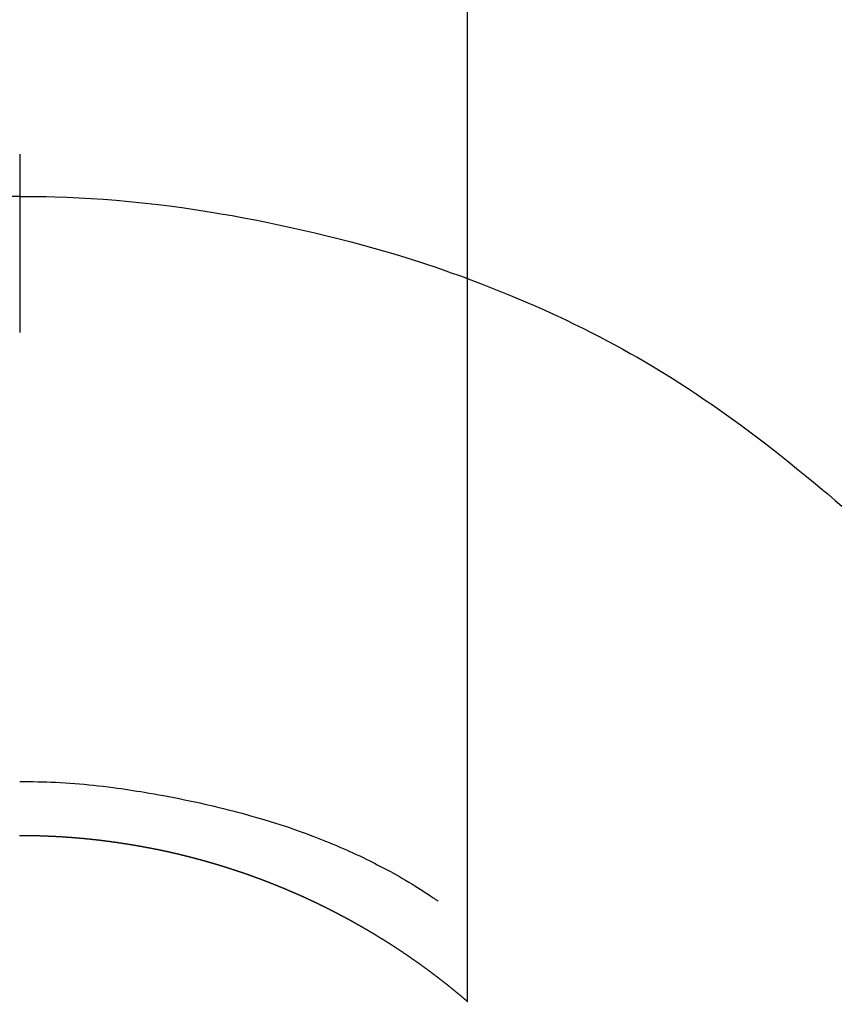
# Model space of a CAD drawing. Extents: x 56059 to 82181, y 210 to 8610.
# Drawn here: x 71324 to 71338, y 7422 to 7438 of the extents above; entities that cross this region are included whole.
import ezdxf

# ---------------------------------------------------------------- set-up
doc = ezdxf.new("R2010")
doc.units = 0
doc.header["$LTSCALE"] = 50
doc.header["$MEASUREMENT"] = 0
doc.layers.get('0').update_dxf_attribs({"linetype": 'CONTINUOUS'})
doc.layers.add('150-機器', color=8, linetype='CONTINUOUS')
doc.layers.add('160-文字', color=254, linetype='CONTINUOUS')
doc.styles.add('KH001', font='txt')
doc.dimstyles.new('KH1xx030', dxfattribs={"dimscale": 30, "dimtxt": 2, "dimasz": 0.6, "dimexe": 0.3, "dimexo": 1.2, "dimgap": 0.5, "dimtad": 3, "dimdec": 1, "dimdsep": 46, "dimlunit": 6, "dimtxsty": 'KH001', "dimblk": 'DOT', "dimcen": 1, "dimdle": 1, "dimclrd": 256, "dimclre": 256, "dimclrt": 256, "dimadec": 0, "dimazin": 0, "dimtfac": 1, "dimtdec": 1, "dimtix": 1, "dimtmove": 2, "dimatfit": 3, "dimldrblk": 'CLOSEDBLANK', "dimfxl": 1, "dimtolj": 1, "dimtzin": 0, "dimlwd": -1, "dimlwe": -1, "dimarcsym": 0})

# ---------------------------------------------------------------- blocks, each defined once
blk = doc.blocks.new('_ClosedBlank')
at = {"color": 0, "linetype": 'ByBlock', "lineweight": -2}
for p, q in [((-1, 0.16667), (0, 0)), ((-1, 0.16667), (-1, -0.16667)), ((0, 0), (-1, -0.16667))]:
    blk.add_line(p, q, dxfattribs=at)
blk = doc.blocks.new('_Dot')
at = {"color": 0, "linetype": 'ByBlock', "lineweight": -2}
blk.add_line((-0.5, 0), (-1, 0), dxfattribs=at)
at = {"color": 0, "linetype": 'ByBlock', "const_width": 0.5}
blk.add_lwpolyline([(-0.25, 0, 1), (0.25, 0, 1)], format="xyb", close=True, dxfattribs=at)

msp = doc.modelspace()

# ---------------------------------------------------------------- linework, layer by layer
at = {"layer": '150-機器', "color": 13, "linetype": 'Continuous'}
for p, q in [((71331.528, 7421.725), (71331.528, 7453.486)), ((71324.019, 7424.506), (71324.019, 7424.505))]:
    msp.add_line(p, q, dxfattribs=at)
for points in [[(71324.019, 7435.93), (71324.019, 7435.925), (71324.019, 7435.92), (71324.019, 7435.915), (71324.019, 7435.91), (71324.019, 7435.905), (71324.019, 7435.9), (71324.019, 7435.895), (71324.019, 7435.89), (71324.019, 7435.885), (71324.019, 7435.88), (71324.019, 7435.875), (71324.019, 7435.87), (71324.019, 7435.865), (71324.019, 7435.859), (71324.019, 7435.854), (71324.019, 7435.849), (71324.019, 7435.844), (71324.019, 7435.839), (71324.019, 7435.834), (71324.019, 7435.828), (71324.019, 7435.823), (71324.019, 7435.818), (71324.019, 7435.813), (71324.019, 7435.807), (71324.019, 7435.802), (71324.019, 7435.797), (71324.019, 7435.792), (71324.019, 7435.786), (71324.019, 7435.781), (71324.019, 7435.776), (71324.019, 7435.77), (71324.019, 7435.765), (71324.019, 7435.76), (71324.019, 7435.754), (71324.019, 7435.749), (71324.019, 7435.744), (71324.019, 7435.738), (71324.019, 7435.733), (71324.019, 7435.728), (71324.019, 7435.722), (71324.019, 7435.717), (71324.019, 7435.711), (71324.019, 7435.706), (71324.019, 7435.7), (71324.019, 7435.695), (71324.019, 7435.69), (71324.019, 7435.684), (71324.019, 7435.679), (71324.019, 7435.673), (71324.019, 7435.668), (71324.019, 7435.662), (71324.019, 7435.657), (71324.019, 7435.651), (71324.019, 7435.646), (71324.019, 7435.64), (71324.019, 7435.635), (71324.019, 7435.629), (71324.019, 7435.623), (71324.019, 7435.618), (71324.019, 7435.612), (71324.019, 7435.607), (71324.019, 7435.601), (71324.019, 7435.595), (71324.019, 7435.59), (71324.019, 7435.584), (71324.019, 7435.579), (71324.019, 7435.574), (71324.019, 7435.568), (71324.019, 7435.563), (71324.019, 7435.557), (71324.019, 7435.551), (71324.019, 7435.546), (71324.019, 7435.54), (71324.019, 7435.534), (71324.019, 7435.529), (71324.019, 7435.523), (71324.019, 7435.517), (71324.019, 7435.512), (71324.019, 7435.506), (71324.019, 7435.5), (71324.019, 7435.494), (71324.019, 7435.489), (71324.019, 7435.483), (71324.019, 7435.477), (71324.019, 7435.471), (71324.019, 7435.466), (71324.019, 7435.46), (71324.019, 7435.454), (71324.019, 7435.448), (71324.019, 7435.442), (71324.019, 7435.437), (71324.019, 7435.431), (71324.019, 7435.425), (71324.019, 7435.419), (71324.019, 7435.413), (71324.019, 7435.408), (71324.019, 7435.402), (71324.019, 7435.396), (71324.019, 7435.39), (71324.019, 7435.384), (71324.019, 7435.378), (71324.019, 7435.372), (71324.019, 7435.367), (71324.019, 7435.361), (71324.019, 7435.355), (71324.019, 7435.349), (71324.019, 7435.343), (71324.019, 7435.337), (71324.019, 7435.331), (71324.019, 7435.325), (71324.019, 7435.319), (71324.019, 7435.314), (71324.019, 7435.308), (71324.019, 7435.302), (71324.019, 7435.296), (71324.019, 7435.29), (71324.019, 7435.284), (71324.019, 7435.278), (71324.019, 7435.272), (71324.019, 7435.266), (71324.019, 7435.26), (71324.019, 7435.254), (71324.019, 7435.248), (71324.019, 7435.242), (71324.019, 7435.236), (71324.019, 7435.23), (71324.019, 7435.224)], [(71324.019, 7435.224), (71323.871, 7435.223)], [(71324.019, 7435.224), (71324.167, 7435.223), (71324.315, 7435.221), (71324.462, 7435.219), (71324.61, 7435.215), (71324.813, 7435.209), (71325.016, 7435.199), (71325.219, 7435.188), (71325.422, 7435.175), (71325.639, 7435.158), (71325.856, 7435.139), (71326.072, 7435.117), (71326.289, 7435.093), (71326.534, 7435.062), (71326.779, 7435.029), (71327.024, 7434.993), (71327.268, 7434.954), (71327.299, 7434.949), (71327.329, 7434.943), (71327.359, 7434.938), (71327.39, 7434.933), (71327.583, 7434.9), (71327.775, 7434.864), (71327.967, 7434.828), (71328.159, 7434.79), (71328.362, 7434.748), (71328.565, 7434.704), (71328.768, 7434.659), (71328.971, 7434.612), (71329.173, 7434.563), (71329.376, 7434.513), (71329.577, 7434.461), (71329.779, 7434.407), (71329.958, 7434.357), (71330.138, 7434.305), (71330.317, 7434.252), (71330.496, 7434.197), (71330.617, 7434.159), (71330.739, 7434.12), (71330.86, 7434.081), (71330.98, 7434.041), (71331.119, 7433.993), (71331.258, 7433.944), (71331.396, 7433.895), (71331.534, 7433.845)], [(71324.019, 7435.224), (71324.019, 7435.206), (71324.019, 7435.189), (71324.019, 7435.171), (71324.019, 7435.153), (71324.019, 7435.135), (71324.019, 7435.117), (71324.019, 7435.099), (71324.019, 7435.081), (71324.019, 7435.063), (71324.019, 7435.045), (71324.019, 7435.027), (71324.019, 7435.009), (71324.019, 7434.991), (71324.019, 7434.973), (71324.019, 7434.955), (71324.019, 7434.937), (71324.019, 7434.919), (71324.019, 7434.901), (71324.019, 7434.883), (71324.019, 7434.865), (71324.019, 7434.847), (71324.019, 7434.829), (71324.019, 7434.812), (71324.019, 7434.794), (71324.019, 7434.776), (71324.019, 7434.758), (71324.019, 7434.74), (71324.019, 7434.722), (71324.019, 7434.704), (71324.019, 7434.686), (71324.019, 7434.668), (71324.019, 7434.65), (71324.019, 7434.632), (71324.019, 7434.614), (71324.019, 7434.596), (71324.019, 7434.578), (71324.019, 7434.56), (71324.019, 7434.542), (71324.019, 7434.524), (71324.019, 7434.506), (71324.019, 7434.488), (71324.019, 7434.47), (71324.019, 7434.452), (71324.019, 7434.435), (71324.019, 7434.417), (71324.019, 7434.399), (71324.019, 7434.381), (71324.019, 7434.363), (71324.019, 7434.345), (71324.019, 7434.327), (71324.019, 7434.309), (71324.019, 7434.291), (71324.019, 7434.273), (71324.019, 7434.255), (71324.019, 7434.237), (71324.019, 7434.219), (71324.019, 7434.201), (71324.019, 7434.182), (71324.019, 7434.164), (71324.019, 7434.146), (71324.019, 7434.128), (71324.019, 7434.11), (71324.019, 7434.092), (71324.019, 7434.074), (71324.019, 7434.057), (71324.019, 7434.039), (71324.019, 7434.021), (71324.019, 7434.003), (71324.019, 7433.985), (71324.019, 7433.967), (71324.019, 7433.949), (71324.019, 7433.931), (71324.019, 7433.913), (71324.019, 7433.895), (71324.019, 7433.877), (71324.019, 7433.859), (71324.019, 7433.841), (71324.019, 7433.823), (71324.019, 7433.804), (71324.019, 7433.786), (71324.019, 7433.768), (71324.019, 7433.75), (71324.019, 7433.732), (71324.019, 7433.714), (71324.019, 7433.696), (71324.019, 7433.679), (71324.019, 7433.661), (71324.019, 7433.643), (71324.019, 7433.625), (71324.019, 7433.607), (71324.019, 7433.589), (71324.019, 7433.571), (71324.019, 7433.553), (71324.019, 7433.535), (71324.019, 7433.517), (71324.019, 7433.499), (71324.019, 7433.481), (71324.019, 7433.463), (71324.019, 7433.444), (71324.019, 7433.426), (71324.019, 7433.408), (71324.019, 7433.39), (71324.019, 7433.372), (71324.019, 7433.354), (71324.019, 7433.336), (71324.019, 7433.318), (71324.019, 7433.301), (71324.019, 7433.283), (71324.019, 7433.265), (71324.019, 7433.247), (71324.019, 7433.229), (71324.019, 7433.211), (71324.019, 7433.193), (71324.019, 7433.175), (71324.019, 7433.157), (71324.019, 7433.139), (71324.019, 7433.121), (71324.019, 7433.103), (71324.019, 7433.085), (71324.019, 7433.067), (71324.019, 7433.049), (71324.019, 7433.03), (71324.019, 7433.012), (71324.019, 7432.994), (71324.019, 7432.976), (71324.019, 7432.958), (71324.019, 7432.94)], [(71331.494, 7433.86), (71331.747, 7433.762), (71331.999, 7433.664), (71332.25, 7433.563), (71332.5, 7433.458), (71332.634, 7433.4), (71332.767, 7433.341), (71332.9, 7433.281), (71333.032, 7433.22), (71333.176, 7433.152), (71333.319, 7433.083), (71333.462, 7433.013), (71333.604, 7432.941), (71333.737, 7432.873), (71333.87, 7432.804), (71334.002, 7432.733), (71334.133, 7432.661), (71334.259, 7432.591), (71334.384, 7432.52), (71334.508, 7432.448), (71334.632, 7432.375), (71334.747, 7432.305), (71334.862, 7432.235), (71334.977, 7432.163), (71335.09, 7432.091), (71335.228, 7432.002), (71335.365, 7431.911), (71335.501, 7431.82), (71335.637, 7431.728), (71335.756, 7431.645), (71335.875, 7431.562), (71335.993, 7431.478), (71336.11, 7431.393), (71336.312, 7431.242), (71336.512, 7431.089), (71336.71, 7430.934), (71336.908, 7430.777), (71337.049, 7430.663), (71337.19, 7430.549), (71337.331, 7430.434), (71337.47, 7430.317), (71337.583, 7430.223), (71337.695, 7430.127), (71337.806, 7430.031)], [(71324.019, 7425.414), (71324.094, 7425.414), (71324.17, 7425.413), (71324.245, 7425.412), (71324.321, 7425.41), (71324.395, 7425.408), (71324.469, 7425.406), (71324.543, 7425.403), (71324.617, 7425.4), (71324.698, 7425.395), (71324.779, 7425.391), (71324.86, 7425.385), (71324.941, 7425.38), (71325.02, 7425.373), (71325.098, 7425.366), (71325.176, 7425.359), (71325.255, 7425.351), (71325.338, 7425.342), (71325.421, 7425.333), (71325.504, 7425.323), (71325.588, 7425.313), (71325.654, 7425.304), (71325.72, 7425.295), (71325.787, 7425.285), (71325.853, 7425.275), (71325.918, 7425.265), (71325.983, 7425.254), (71326.048, 7425.244), (71326.112, 7425.233), (71326.192, 7425.219), (71326.272, 7425.205), (71326.352, 7425.191), (71326.432, 7425.176), (71326.52, 7425.16), (71326.608, 7425.143), (71326.696, 7425.126), (71326.783, 7425.108), (71326.869, 7425.091), (71326.954, 7425.072), (71327.039, 7425.054), (71327.125, 7425.034), (71327.203, 7425.017), (71327.28, 7424.998), (71327.358, 7424.98), (71327.436, 7424.961), (71327.514, 7424.941), (71327.593, 7424.921), (71327.671, 7424.901), (71327.749, 7424.88), (71327.871, 7424.846), (71327.992, 7424.812), (71328.113, 7424.776), (71328.234, 7424.739), (71328.307, 7424.716), (71328.381, 7424.693), (71328.454, 7424.669), (71328.527, 7424.645), (71328.626, 7424.611), (71328.724, 7424.576), (71328.822, 7424.54), (71328.92, 7424.504), (71328.978, 7424.482), (71329.035, 7424.46), (71329.093, 7424.437), (71329.15, 7424.414), (71329.21, 7424.39), (71329.27, 7424.365), (71329.33, 7424.34), (71329.39, 7424.314), (71329.444, 7424.291), (71329.499, 7424.267), (71329.554, 7424.242), (71329.608, 7424.218), (71329.664, 7424.192), (71329.721, 7424.166), (71329.777, 7424.139), (71329.832, 7424.112), (71329.878, 7424.089), (71329.924, 7424.066), (71329.97, 7424.043), (71330.016, 7424.019), (71330.071, 7423.99), (71330.127, 7423.961), (71330.182, 7423.932), (71330.237, 7423.902), (71330.288, 7423.875), (71330.338, 7423.846), (71330.389, 7423.818), (71330.439, 7423.789), (71330.491, 7423.758), (71330.543, 7423.727), (71330.595, 7423.696), (71330.646, 7423.664), (71330.69, 7423.637), (71330.734, 7423.609), (71330.778, 7423.581), (71330.822, 7423.552), (71330.848, 7423.536), (71330.873, 7423.519), (71330.899, 7423.502), (71330.925, 7423.485), (71330.939, 7423.475), (71330.954, 7423.465), (71330.969, 7423.455), (71330.983, 7423.445), (71330.995, 7423.436), (71331.007, 7423.427), (71331.02, 7423.419), (71331.032, 7423.411), (71331.033, 7423.41), (71331.035, 7423.409), (71331.036, 7423.409), (71331.037, 7423.408)], [(71324.019, 7424.505), (71324.013, 7424.505)], [(71331.536, 7421.718), (71331.532, 7421.722), (71331.528, 7421.725), (71331.524, 7421.728), (71331.52, 7421.732), (71331.516, 7421.735), (71331.512, 7421.739), (71331.508, 7421.742), (71331.504, 7421.745), (71331.5, 7421.749), (71331.496, 7421.752), (71331.492, 7421.755), (71331.488, 7421.759), (71331.484, 7421.762), (71331.48, 7421.766), (71331.476, 7421.769), (71331.472, 7421.772), (71331.468, 7421.776), (71331.464, 7421.779), (71331.46, 7421.783), (71331.456, 7421.786), (71331.452, 7421.789), (71331.448, 7421.793), (71331.444, 7421.796), (71331.44, 7421.799), (71331.436, 7421.803), (71331.432, 7421.806), (71331.428, 7421.81), (71331.424, 7421.813), (71331.42, 7421.816), (71331.416, 7421.82), (71331.412, 7421.823), (71331.408, 7421.826), (71331.404, 7421.83), (71331.4, 7421.833), (71331.396, 7421.837), (71331.392, 7421.84), (71331.388, 7421.843), (71331.384, 7421.847), (71331.38, 7421.85), (71331.375, 7421.853), (71331.371, 7421.857), (71331.367, 7421.86), (71331.363, 7421.863), (71331.359, 7421.867), (71331.355, 7421.87), (71331.351, 7421.873), (71331.347, 7421.877), (71331.343, 7421.88), (71331.339, 7421.883), (71331.335, 7421.887), (71331.331, 7421.89), (71331.327, 7421.893), (71331.323, 7421.897), (71331.319, 7421.9), (71331.315, 7421.903), (71331.311, 7421.906), (71331.307, 7421.91), (71331.303, 7421.913), (71331.3, 7421.916), (71331.295, 7421.92), (71331.291, 7421.923), (71331.287, 7421.926), (71331.283, 7421.93), (71331.279, 7421.933), (71331.275, 7421.936), (71331.271, 7421.939), (71331.267, 7421.943), (71331.263, 7421.946), (71331.259, 7421.949), (71331.255, 7421.953), (71331.251, 7421.956), (71331.247, 7421.959), (71331.242, 7421.962), (71331.238, 7421.966), (71331.234, 7421.969), (71331.23, 7421.972), (71331.226, 7421.976), (71331.222, 7421.979), (71331.218, 7421.982), (71331.214, 7421.985), (71331.21, 7421.989), (71331.206, 7421.992), (71331.202, 7421.995), (71331.197, 7421.998), (71331.193, 7422.002), (71331.189, 7422.005), (71331.185, 7422.008), (71331.181, 7422.01), (71331.177, 7422.014), (71331.173, 7422.017), (71331.169, 7422.02), (71331.165, 7422.023), (71331.16, 7422.027), (71331.156, 7422.03), (71331.152, 7422.033), (71331.148, 7422.036), (71331.144, 7422.04), (71331.14, 7422.043), (71331.136, 7422.046), (71331.132, 7422.049), (71331.128, 7422.053), (71331.123, 7422.056), (71331.119, 7422.059), (71331.115, 7422.062), (71331.111, 7422.066), (71331.107, 7422.069), (71331.103, 7422.072), (71331.099, 7422.075), (71331.094, 7422.078), (71331.09, 7422.082), (71331.086, 7422.085), (71331.082, 7422.088), (71331.078, 7422.091), (71331.074, 7422.094), (71331.07, 7422.098), (71331.065, 7422.101), (71331.061, 7422.104), (71331.057, 7422.107), (71331.053, 7422.11), (71331.049, 7422.114), (71331.045, 7422.117), (71331.041, 7422.12), (71331.036, 7422.123), (71331.032, 7422.126), (71331.028, 7422.13), (71331.024, 7422.133), (71331.02, 7422.136), (71331.016, 7422.139), (71331.011, 7422.142), (71331.007, 7422.145), (71331.003, 7422.149), (71330.999, 7422.152), (71330.995, 7422.155), (71330.991, 7422.158), (71330.986, 7422.161), (71330.982, 7422.164), (71330.978, 7422.168), (71330.974, 7422.171), (71330.97, 7422.174), (71330.966, 7422.177), (71330.961, 7422.18), (71330.957, 7422.183), (71330.953, 7422.187), (71330.949, 7422.19), (71330.945, 7422.193), (71330.94, 7422.196), (71330.936, 7422.199), (71330.932, 7422.202), (71330.928, 7422.205), (71330.925, 7422.209), (71330.92, 7422.212), (71330.916, 7422.215), (71330.912, 7422.218), (71330.908, 7422.221), (71330.904, 7422.224), (71330.899, 7422.227), (71330.895, 7422.23), (71330.891, 7422.234), (71330.887, 7422.237), (71330.883, 7422.24), (71330.878, 7422.243), (71330.874, 7422.246), (71330.87, 7422.249), (71330.866, 7422.252), (71330.862, 7422.255), (71330.857, 7422.258), (71330.853, 7422.262), (71330.849, 7422.265), (71330.845, 7422.268), (71330.84, 7422.271), (71330.836, 7422.274), (71330.832, 7422.277), (71330.828, 7422.28), (71330.824, 7422.283), (71330.819, 7422.286), (71330.815, 7422.289), (71330.811, 7422.293), (71330.807, 7422.296), (71330.802, 7422.299), (71330.798, 7422.302), (71330.794, 7422.305), (71330.79, 7422.308), (71330.785, 7422.311), (71330.781, 7422.314), (71330.777, 7422.317), (71330.773, 7422.32), (71330.768, 7422.323), (71330.764, 7422.326), (71330.76, 7422.329), (71330.756, 7422.332), (71330.751, 7422.336), (71330.747, 7422.339), (71330.743, 7422.342), (71330.739, 7422.345), (71330.734, 7422.348), (71330.73, 7422.351), (71330.726, 7422.354), (71330.722, 7422.357), (71330.717, 7422.36), (71330.713, 7422.363), (71330.709, 7422.366), (71330.705, 7422.369), (71330.7, 7422.372), (71330.696, 7422.375), (71330.692, 7422.378), (71330.687, 7422.381), (71330.683, 7422.384), (71330.679, 7422.386), (71330.675, 7422.389), (71330.67, 7422.392), (71330.666, 7422.395), (71330.662, 7422.398), (71330.657, 7422.401), (71330.653, 7422.404), (71330.649, 7422.407), (71330.645, 7422.41), (71330.64, 7422.413), (71330.636, 7422.416), (71330.632, 7422.419), (71330.627, 7422.422), (71330.623, 7422.425), (71330.619, 7422.428), (71330.615, 7422.431), (71330.61, 7422.434), (71330.606, 7422.437), (71330.602, 7422.44), (71330.597, 7422.443), (71330.593, 7422.446), (71330.589, 7422.449), (71330.584, 7422.452), (71330.58, 7422.455), (71330.576, 7422.458), (71330.572, 7422.461), (71330.567, 7422.464), (71330.563, 7422.467), (71330.559, 7422.47), (71330.554, 7422.473), (71330.55, 7422.476), (71330.547, 7422.479), (71330.542, 7422.482), (71330.538, 7422.485), (71330.534, 7422.488), (71330.529, 7422.491), (71330.525, 7422.494), (71330.521, 7422.497), (71330.516, 7422.5), (71330.512, 7422.503), (71330.508, 7422.506), (71330.503, 7422.509), (71330.499, 7422.512), (71330.495, 7422.514), (71330.49, 7422.517), (71330.486, 7422.52), (71330.482, 7422.523), (71330.477, 7422.526), (71330.473, 7422.529), (71330.469, 7422.532), (71330.464, 7422.535), (71330.46, 7422.538), (71330.456, 7422.541), (71330.451, 7422.544), (71330.447, 7422.547), (71330.443, 7422.55), (71330.438, 7422.553), (71330.434, 7422.555), (71330.43, 7422.558), (71330.425, 7422.561), (71330.421, 7422.564), (71330.416, 7422.567), (71330.412, 7422.57), (71330.408, 7422.573), (71330.403, 7422.576), (71330.399, 7422.579), (71330.395, 7422.582), (71330.39, 7422.585), (71330.386, 7422.587), (71330.382, 7422.59), (71330.377, 7422.593), (71330.373, 7422.596), (71330.368, 7422.599), (71330.364, 7422.602), (71330.36, 7422.605), (71330.355, 7422.608), (71330.351, 7422.61), (71330.347, 7422.613), (71330.342, 7422.616), (71330.338, 7422.619), (71330.333, 7422.622), (71330.329, 7422.625), (71330.325, 7422.628), (71330.32, 7422.631), (71330.316, 7422.633), (71330.311, 7422.636), (71330.307, 7422.639), (71330.303, 7422.642), (71330.298, 7422.645), (71330.294, 7422.648), (71330.289, 7422.651), (71330.285, 7422.653), (71330.281, 7422.656), (71330.276, 7422.659), (71330.272, 7422.662), (71330.267, 7422.665), (71330.263, 7422.668), (71330.259, 7422.67), (71330.254, 7422.673), (71330.25, 7422.676), (71330.245, 7422.679), (71330.241, 7422.682), (71330.237, 7422.685), (71330.232, 7422.687), (71330.228, 7422.69), (71330.223, 7422.693), (71330.219, 7422.696), (71330.215, 7422.699), (71330.21, 7422.701), (71330.206, 7422.704), (71330.201, 7422.707), (71330.197, 7422.71), (71330.192, 7422.713), (71330.188, 7422.716), (71330.184, 7422.718), (71330.179, 7422.721), (71330.175, 7422.724), (71330.171, 7422.727), (71330.167, 7422.73), (71330.162, 7422.732), (71330.158, 7422.735), (71330.154, 7422.738), (71330.149, 7422.741), (71330.145, 7422.743), (71330.14, 7422.746), (71330.136, 7422.749), (71330.131, 7422.752), (71330.127, 7422.755), (71330.122, 7422.757), (71330.118, 7422.76), (71330.114, 7422.763), (71330.109, 7422.765), (71330.105, 7422.767), (71330.1, 7422.77), (71330.096, 7422.773), (71330.091, 7422.776), (71330.087, 7422.778), (71330.082, 7422.781), (71330.078, 7422.784), (71330.073, 7422.787), (71330.069, 7422.789), (71330.065, 7422.792), (71330.06, 7422.795), (71330.056, 7422.798), (71330.051, 7422.8), (71330.047, 7422.803), (71330.042, 7422.806), (71330.038, 7422.809), (71330.033, 7422.811), (71330.029, 7422.814), (71330.024, 7422.817), (71330.02, 7422.82), (71330.015, 7422.822), (71330.011, 7422.825), (71330.006, 7422.828), (71330.002, 7422.83), (71329.998, 7422.833), (71329.993, 7422.836), (71329.989, 7422.839), (71329.984, 7422.841), (71329.98, 7422.844), (71329.975, 7422.847), (71329.971, 7422.849), (71329.966, 7422.852), (71329.962, 7422.855), (71329.957, 7422.858), (71329.953, 7422.86), (71329.948, 7422.863), (71329.944, 7422.866), (71329.939, 7422.868), (71329.935, 7422.871), (71329.93, 7422.874), (71329.926, 7422.876), (71329.921, 7422.879), (71329.917, 7422.882), (71329.912, 7422.884), (71329.908, 7422.887), (71329.903, 7422.89), (71329.899, 7422.892), (71329.894, 7422.895), (71329.89, 7422.898), (71329.885, 7422.9), (71329.881, 7422.903), (71329.876, 7422.906), (71329.872, 7422.908), (71329.867, 7422.911), (71329.863, 7422.914), (71329.858, 7422.916), (71329.854, 7422.919), (71329.849, 7422.922), (71329.844, 7422.924), (71329.84, 7422.927), (71329.835, 7422.93), (71329.831, 7422.932), (71329.826, 7422.935), (71329.822, 7422.937), (71329.817, 7422.94), (71329.813, 7422.943), (71329.808, 7422.945), (71329.804, 7422.948), (71329.799, 7422.951), (71329.796, 7422.953), (71329.791, 7422.956), (71329.787, 7422.959), (71329.782, 7422.961), (71329.778, 7422.964), (71329.773, 7422.966), (71329.768, 7422.969), (71329.764, 7422.972), (71329.759, 7422.974), (71329.755, 7422.977), (71329.75, 7422.979), (71329.746, 7422.982), (71329.741, 7422.985), (71329.737, 7422.987), (71329.732, 7422.99), (71329.728, 7422.992), (71329.723, 7422.995), (71329.718, 7422.998), (71329.714, 7423), (71329.709, 7423.003), (71329.705, 7423.005), (71329.7, 7423.008), (71329.696, 7423.01), (71329.691, 7423.013), (71329.687, 7423.016), (71329.682, 7423.018), (71329.677, 7423.021), (71329.673, 7423.023), (71329.668, 7423.026), (71329.664, 7423.028), (71329.659, 7423.031), (71329.655, 7423.034), (71329.65, 7423.036), (71329.645, 7423.039), (71329.641, 7423.041), (71329.636, 7423.044), (71329.632, 7423.046), (71329.627, 7423.049), (71329.623, 7423.051), (71329.618, 7423.054), (71329.613, 7423.057), (71329.609, 7423.059), (71329.604, 7423.062), (71329.6, 7423.064), (71329.595, 7423.067), (71329.59, 7423.069), (71329.586, 7423.072), (71329.581, 7423.074), (71329.577, 7423.077), (71329.572, 7423.079), (71329.567, 7423.082), (71329.563, 7423.084), (71329.558, 7423.087), (71329.554, 7423.089), (71329.549, 7423.092), (71329.545, 7423.094), (71329.54, 7423.097), (71329.535, 7423.099), (71329.531, 7423.102), (71329.526, 7423.104), (71329.522, 7423.107), (71329.517, 7423.109), (71329.512, 7423.112), (71329.508, 7423.114), (71329.503, 7423.117), (71329.498, 7423.119), (71329.494, 7423.122), (71329.489, 7423.124), (71329.485, 7423.127), (71329.48, 7423.129), (71329.475, 7423.132), (71329.471, 7423.134), (71329.466, 7423.137), (71329.462, 7423.139), (71329.457, 7423.141), (71329.452, 7423.143), (71329.448, 7423.146), (71329.443, 7423.148), (71329.438, 7423.151), (71329.434, 7423.153), (71329.429, 7423.156), (71329.425, 7423.158), (71329.42, 7423.16), (71329.416, 7423.163), (71329.412, 7423.165), (71329.407, 7423.168), (71329.402, 7423.17), (71329.398, 7423.173), (71329.393, 7423.175), (71329.389, 7423.178), (71329.384, 7423.18), (71329.379, 7423.182), (71329.375, 7423.185), (71329.37, 7423.187), (71329.365, 7423.19), (71329.361, 7423.192), (71329.356, 7423.195), (71329.351, 7423.197), (71329.347, 7423.199), (71329.342, 7423.202), (71329.337, 7423.204), (71329.333, 7423.207), (71329.328, 7423.209), (71329.323, 7423.212), (71329.319, 7423.214), (71329.314, 7423.216), (71329.31, 7423.219), (71329.305, 7423.221), (71329.3, 7423.224), (71329.296, 7423.226), (71329.291, 7423.228), (71329.286, 7423.231), (71329.282, 7423.233), (71329.277, 7423.235), (71329.272, 7423.238), (71329.268, 7423.24), (71329.263, 7423.243), (71329.258, 7423.245), (71329.254, 7423.247), (71329.249, 7423.25), (71329.244, 7423.252), (71329.24, 7423.255), (71329.235, 7423.257), (71329.23, 7423.259), (71329.226, 7423.262), (71329.221, 7423.264), (71329.216, 7423.266), (71329.212, 7423.269), (71329.207, 7423.271), (71329.202, 7423.273), (71329.197, 7423.276), (71329.193, 7423.278), (71329.188, 7423.28), (71329.183, 7423.283), (71329.179, 7423.285), (71329.174, 7423.288), (71329.169, 7423.29), (71329.165, 7423.292), (71329.16, 7423.295), (71329.155, 7423.297), (71329.151, 7423.299), (71329.146, 7423.302), (71329.141, 7423.304), (71329.137, 7423.306), (71329.132, 7423.309), (71329.127, 7423.311), (71329.122, 7423.313), (71329.118, 7423.315), (71329.113, 7423.318), (71329.108, 7423.32), (71329.104, 7423.322), (71329.099, 7423.325), (71329.094, 7423.327), (71329.09, 7423.329), (71329.085, 7423.332), (71329.08, 7423.334), (71329.075, 7423.336), (71329.071, 7423.339), (71329.066, 7423.341), (71329.061, 7423.343), (71329.057, 7423.345), (71329.052, 7423.348), (71329.047, 7423.35), (71329.042, 7423.352), (71329.039, 7423.355), (71329.034, 7423.357), (71329.029, 7423.359), (71329.025, 7423.361), (71329.02, 7423.364), (71329.015, 7423.366), (71329.01, 7423.368), (71329.006, 7423.37), (71329.001, 7423.373), (71328.996, 7423.375), (71328.992, 7423.377), (71328.987, 7423.379), (71328.982, 7423.382), (71328.977, 7423.384), (71328.973, 7423.386), (71328.968, 7423.388), (71328.963, 7423.391), (71328.958, 7423.393), (71328.954, 7423.395), (71328.949, 7423.397), (71328.944, 7423.4), (71328.939, 7423.402), (71328.935, 7423.404), (71328.93, 7423.406), (71328.925, 7423.409), (71328.92, 7423.411), (71328.916, 7423.413), (71328.911, 7423.415), (71328.906, 7423.418), (71328.902, 7423.42), (71328.897, 7423.422), (71328.892, 7423.424), (71328.887, 7423.426), (71328.883, 7423.429), (71328.878, 7423.431), (71328.873, 7423.433), (71328.868, 7423.435), (71328.864, 7423.437), (71328.859, 7423.44), (71328.854, 7423.442), (71328.849, 7423.444), (71328.844, 7423.446), (71328.84, 7423.448), (71328.835, 7423.451), (71328.83, 7423.453), (71328.825, 7423.455), (71328.821, 7423.457), (71328.816, 7423.459), (71328.811, 7423.461), (71328.806, 7423.464), (71328.802, 7423.466), (71328.797, 7423.468), (71328.792, 7423.47), (71328.787, 7423.472), (71328.783, 7423.475), (71328.778, 7423.477), (71328.773, 7423.479), (71328.768, 7423.481), (71328.763, 7423.483), (71328.759, 7423.485), (71328.754, 7423.487), (71328.749, 7423.49), (71328.744, 7423.492), (71328.74, 7423.494), (71328.735, 7423.496), (71328.73, 7423.498), (71328.725, 7423.5), (71328.72, 7423.502), (71328.716, 7423.505), (71328.711, 7423.507), (71328.706, 7423.509), (71328.701, 7423.511), (71328.697, 7423.513), (71328.692, 7423.515), (71328.687, 7423.517), (71328.682, 7423.518), (71328.677, 7423.521), (71328.673, 7423.523), (71328.668, 7423.525), (71328.664, 7423.527), (71328.659, 7423.529), (71328.654, 7423.531), (71328.65, 7423.533), (71328.645, 7423.535), (71328.64, 7423.537), (71328.635, 7423.54), (71328.63, 7423.542), (71328.626, 7423.544), (71328.621, 7423.546), (71328.616, 7423.548), (71328.611, 7423.55), (71328.606, 7423.552), (71328.602, 7423.554), (71328.597, 7423.556), (71328.592, 7423.558), (71328.587, 7423.56), (71328.582, 7423.562), (71328.578, 7423.565), (71328.573, 7423.567), (71328.568, 7423.569), (71328.563, 7423.571), (71328.558, 7423.573), (71328.553, 7423.575), (71328.549, 7423.577), (71328.544, 7423.579), (71328.539, 7423.581), (71328.534, 7423.583), (71328.529, 7423.585), (71328.525, 7423.587), (71328.52, 7423.589), (71328.515, 7423.591), (71328.51, 7423.593), (71328.505, 7423.595), (71328.5, 7423.597), (71328.496, 7423.599), (71328.491, 7423.601), (71328.486, 7423.604), (71328.481, 7423.606), (71328.476, 7423.608), (71328.471, 7423.61), (71328.467, 7423.612), (71328.462, 7423.614), (71328.457, 7423.616), (71328.452, 7423.618), (71328.447, 7423.62), (71328.442, 7423.622), (71328.438, 7423.624), (71328.433, 7423.626), (71328.428, 7423.628), (71328.423, 7423.63), (71328.418, 7423.632), (71328.413, 7423.634), (71328.409, 7423.636), (71328.404, 7423.638), (71328.399, 7423.64), (71328.394, 7423.642), (71328.389, 7423.644), (71328.384, 7423.646), (71328.379, 7423.648), (71328.375, 7423.65), (71328.37, 7423.652), (71328.365, 7423.654), (71328.36, 7423.656), (71328.355, 7423.657), (71328.35, 7423.659), (71328.345, 7423.661), (71328.341, 7423.663), (71328.336, 7423.665), (71328.331, 7423.667), (71328.326, 7423.669), (71328.321, 7423.671), (71328.316, 7423.673), (71328.311, 7423.675), (71328.307, 7423.677), (71328.302, 7423.679), (71328.297, 7423.681), (71328.292, 7423.683), (71328.288, 7423.685), (71328.283, 7423.687), (71328.278, 7423.689), (71328.274, 7423.691), (71328.269, 7423.693), (71328.264, 7423.695), (71328.259, 7423.696), (71328.254, 7423.698), (71328.249, 7423.7), (71328.244, 7423.702), (71328.239, 7423.704), (71328.235, 7423.706), (71328.23, 7423.708), (71328.225, 7423.71), (71328.22, 7423.712), (71328.215, 7423.714), (71328.21, 7423.716), (71328.205, 7423.718), (71328.2, 7423.719), (71328.195, 7423.721), (71328.191, 7423.723), (71328.186, 7423.725), (71328.181, 7423.727), (71328.176, 7423.729), (71328.171, 7423.731), (71328.166, 7423.733), (71328.161, 7423.735), (71328.156, 7423.736), (71328.152, 7423.738), (71328.147, 7423.74), (71328.142, 7423.742), (71328.137, 7423.744), (71328.132, 7423.746), (71328.127, 7423.748), (71328.122, 7423.75), (71328.117, 7423.751), (71328.112, 7423.753), (71328.107, 7423.755), (71328.103, 7423.757), (71328.098, 7423.759), (71328.093, 7423.761), (71328.088, 7423.763), (71328.083, 7423.764), (71328.078, 7423.766), (71328.073, 7423.768), (71328.068, 7423.77), (71328.063, 7423.772), (71328.058, 7423.774), (71328.054, 7423.775), (71328.049, 7423.777), (71328.044, 7423.779), (71328.039, 7423.781), (71328.034, 7423.783), (71328.029, 7423.785), (71328.024, 7423.786), (71328.019, 7423.788), (71328.014, 7423.79), (71328.009, 7423.792), (71328.004, 7423.794), (71327.999, 7423.795), (71327.995, 7423.797), (71327.99, 7423.799), (71327.985, 7423.801), (71327.98, 7423.803), (71327.975, 7423.804), (71327.97, 7423.806), (71327.965, 7423.808), (71327.96, 7423.81), (71327.955, 7423.812), (71327.95, 7423.813), (71327.945, 7423.815), (71327.94, 7423.817), (71327.936, 7423.819), (71327.931, 7423.821), (71327.926, 7423.822), (71327.921, 7423.824), (71327.916, 7423.826), (71327.911, 7423.828), (71327.907, 7423.829), (71327.902, 7423.831), (71327.897, 7423.833), (71327.892, 7423.835), (71327.887, 7423.836), (71327.882, 7423.838), (71327.877, 7423.84), (71327.872, 7423.842), (71327.867, 7423.843), (71327.863, 7423.845), (71327.858, 7423.847), (71327.853, 7423.849), (71327.848, 7423.85), (71327.843, 7423.852), (71327.838, 7423.854), (71327.833, 7423.856), (71327.828, 7423.857), (71327.823, 7423.859), (71327.818, 7423.861), (71327.813, 7423.863), (71327.808, 7423.864), (71327.803, 7423.866), (71327.798, 7423.868), (71327.793, 7423.869), (71327.788, 7423.871), (71327.783, 7423.873), (71327.778, 7423.875), (71327.773, 7423.876), (71327.769, 7423.878), (71327.764, 7423.88), (71327.759, 7423.881), (71327.754, 7423.883), (71327.749, 7423.885), (71327.744, 7423.886), (71327.739, 7423.888), (71327.734, 7423.89), (71327.729, 7423.892), (71327.724, 7423.893), (71327.719, 7423.894), (71327.714, 7423.896), (71327.709, 7423.897), (71327.704, 7423.899), (71327.699, 7423.901), (71327.694, 7423.902), (71327.689, 7423.904), (71327.684, 7423.906), (71327.679, 7423.907), (71327.674, 7423.909), (71327.669, 7423.911), (71327.664, 7423.912), (71327.659, 7423.914), (71327.654, 7423.916), (71327.649, 7423.917), (71327.644, 7423.919), (71327.639, 7423.92), (71327.634, 7423.922), (71327.63, 7423.924), (71327.625, 7423.925), (71327.62, 7423.927), (71327.615, 7423.929), (71327.61, 7423.93), (71327.605, 7423.932), (71327.6, 7423.934), (71327.595, 7423.935), (71327.59, 7423.937), (71327.585, 7423.938), (71327.58, 7423.94), (71327.575, 7423.942), (71327.57, 7423.943), (71327.565, 7423.945), (71327.56, 7423.947), (71327.555, 7423.948), (71327.55, 7423.95), (71327.545, 7423.951), (71327.54, 7423.953), (71327.535, 7423.955), (71327.531, 7423.956), (71327.526, 7423.958), (71327.521, 7423.959), (71327.516, 7423.961), (71327.511, 7423.962), (71327.506, 7423.964), (71327.501, 7423.966), (71327.496, 7423.967), (71327.491, 7423.969), (71327.486, 7423.97), (71327.481, 7423.972), (71327.476, 7423.974), (71327.471, 7423.975), (71327.466, 7423.977), (71327.461, 7423.978), (71327.456, 7423.98), (71327.451, 7423.981), (71327.446, 7423.983), (71327.441, 7423.984), (71327.436, 7423.986), (71327.431, 7423.988), (71327.426, 7423.989), (71327.421, 7423.991), (71327.416, 7423.992), (71327.411, 7423.994), (71327.406, 7423.995), (71327.401, 7423.997), (71327.396, 7423.998), (71327.391, 7424), (71327.386, 7424.001), (71327.381, 7424.003), (71327.376, 7424.004), (71327.371, 7424.006), (71327.366, 7424.008), (71327.361, 7424.009), (71327.356, 7424.011), (71327.351, 7424.012), (71327.346, 7424.014), (71327.341, 7424.015), (71327.336, 7424.017), (71327.331, 7424.018), (71327.326, 7424.02), (71327.321, 7424.021), (71327.316, 7424.023), (71327.311, 7424.024), (71327.306, 7424.026), (71327.301, 7424.027), (71327.296, 7424.029), (71327.291, 7424.03), (71327.285, 7424.032), (71327.28, 7424.033), (71327.275, 7424.035), (71327.27, 7424.036), (71327.265, 7424.037), (71327.26, 7424.039), (71327.255, 7424.04), (71327.25, 7424.042), (71327.245, 7424.043), (71327.24, 7424.045), (71327.235, 7424.046), (71327.23, 7424.048), (71327.225, 7424.049), (71327.22, 7424.051), (71327.215, 7424.052), (71327.21, 7424.054), (71327.205, 7424.055), (71327.2, 7424.056), (71327.195, 7424.058), (71327.19, 7424.059), (71327.185, 7424.061), (71327.18, 7424.062), (71327.175, 7424.064), (71327.17, 7424.065), (71327.165, 7424.067), (71327.16, 7424.068), (71327.156, 7424.069), (71327.151, 7424.071), (71327.146, 7424.072), (71327.141, 7424.074), (71327.135, 7424.075), (71327.13, 7424.076), (71327.125, 7424.078), (71327.12, 7424.079), (71327.115, 7424.081), (71327.11, 7424.082), (71327.105, 7424.084), (71327.1, 7424.085), (71327.095, 7424.086), (71327.09, 7424.088), (71327.085, 7424.089), (71327.08, 7424.091), (71327.075, 7424.092), (71327.07, 7424.093), (71327.065, 7424.095), (71327.06, 7424.096), (71327.055, 7424.097), (71327.05, 7424.099), (71327.045, 7424.1), (71327.04, 7424.102), (71327.034, 7424.103), (71327.029, 7424.104), (71327.024, 7424.106), (71327.019, 7424.107), (71327.014, 7424.108), (71327.009, 7424.11), (71327.004, 7424.111), (71326.999, 7424.112), (71326.994, 7424.114), (71326.989, 7424.115), (71326.984, 7424.117), (71326.979, 7424.118), (71326.974, 7424.119), (71326.969, 7424.121), (71326.964, 7424.122), (71326.959, 7424.123), (71326.953, 7424.125), (71326.948, 7424.126), (71326.943, 7424.127), (71326.938, 7424.129), (71326.933, 7424.13), (71326.928, 7424.131), (71326.923, 7424.133), (71326.918, 7424.134), (71326.913, 7424.135), (71326.908, 7424.136), (71326.903, 7424.138), (71326.898, 7424.139), (71326.893, 7424.14), (71326.888, 7424.142), (71326.883, 7424.143), (71326.877, 7424.144), (71326.872, 7424.146), (71326.867, 7424.147), (71326.862, 7424.148), (71326.857, 7424.149), (71326.852, 7424.151), (71326.847, 7424.152), (71326.842, 7424.153), (71326.837, 7424.155), (71326.832, 7424.156), (71326.827, 7424.157), (71326.822, 7424.158), (71326.816, 7424.16), (71326.811, 7424.161), (71326.806, 7424.162), (71326.801, 7424.164), (71326.796, 7424.165), (71326.791, 7424.166), (71326.786, 7424.167), (71326.781, 7424.169), (71326.777, 7424.17), (71326.772, 7424.171), (71326.767, 7424.172), (71326.762, 7424.174), (71326.756, 7424.175), (71326.751, 7424.176), (71326.746, 7424.177), (71326.741, 7424.179), (71326.736, 7424.18), (71326.731, 7424.181), (71326.726, 7424.182), (71326.721, 7424.183), (71326.716, 7424.185), (71326.711, 7424.186), (71326.706, 7424.187), (71326.7, 7424.188), (71326.695, 7424.19), (71326.69, 7424.191), (71326.685, 7424.192), (71326.68, 7424.193), (71326.675, 7424.194), (71326.67, 7424.196), (71326.665, 7424.197), (71326.66, 7424.198), (71326.655, 7424.199), (71326.649, 7424.2), (71326.644, 7424.202), (71326.639, 7424.203), (71326.634, 7424.204), (71326.629, 7424.205), (71326.624, 7424.206), (71326.619, 7424.208), (71326.614, 7424.209), (71326.609, 7424.21), (71326.604, 7424.211), (71326.598, 7424.212), (71326.593, 7424.213), (71326.588, 7424.215), (71326.583, 7424.216), (71326.578, 7424.217), (71326.573, 7424.218), (71326.568, 7424.219), (71326.563, 7424.22), (71326.558, 7424.222), (71326.552, 7424.223), (71326.547, 7424.224), (71326.542, 7424.225), (71326.537, 7424.226), (71326.532, 7424.227), (71326.527, 7424.228), (71326.522, 7424.23), (71326.517, 7424.231), (71326.512, 7424.232), (71326.506, 7424.233), (71326.501, 7424.234), (71326.496, 7424.235), (71326.491, 7424.236), (71326.486, 7424.237), (71326.481, 7424.239), (71326.476, 7424.24), (71326.471, 7424.241), (71326.466, 7424.242), (71326.46, 7424.243), (71326.455, 7424.244), (71326.45, 7424.245), (71326.445, 7424.246), (71326.44, 7424.247), (71326.435, 7424.249), (71326.43, 7424.25), (71326.425, 7424.251), (71326.419, 7424.252), (71326.414, 7424.253), (71326.409, 7424.254), (71326.404, 7424.255), (71326.4, 7424.256), (71326.395, 7424.257), (71326.39, 7424.258), (71326.385, 7424.259), (71326.379, 7424.261), (71326.374, 7424.262), (71326.369, 7424.263), (71326.364, 7424.264), (71326.359, 7424.265), (71326.354, 7424.266), (71326.349, 7424.267), (71326.343, 7424.268), (71326.338, 7424.269), (71326.333, 7424.27), (71326.328, 7424.271), (71326.323, 7424.271), (71326.318, 7424.272), (71326.313, 7424.273), (71326.308, 7424.274), (71326.302, 7424.275), (71326.297, 7424.276), (71326.292, 7424.277), (71326.287, 7424.278), (71326.282, 7424.279), (71326.277, 7424.281), (71326.272, 7424.282), (71326.266, 7424.283), (71326.261, 7424.284), (71326.256, 7424.285), (71326.251, 7424.286), (71326.246, 7424.287), (71326.241, 7424.288), (71326.236, 7424.289), (71326.23, 7424.29), (71326.225, 7424.291), (71326.22, 7424.292), (71326.215, 7424.293), (71326.21, 7424.294), (71326.205, 7424.295), (71326.2, 7424.296), (71326.194, 7424.297), (71326.189, 7424.298), (71326.184, 7424.299), (71326.179, 7424.3), (71326.174, 7424.301), (71326.169, 7424.302), (71326.164, 7424.303), (71326.158, 7424.303), (71326.153, 7424.304), (71326.148, 7424.305), (71326.143, 7424.306), (71326.138, 7424.307), (71326.133, 7424.308), (71326.128, 7424.309), (71326.122, 7424.31), (71326.117, 7424.311), (71326.112, 7424.312), (71326.107, 7424.313), (71326.102, 7424.314), (71326.097, 7424.315), (71326.092, 7424.316), (71326.086, 7424.317), (71326.081, 7424.318), (71326.076, 7424.319), (71326.071, 7424.32), (71326.066, 7424.321), (71326.061, 7424.322), (71326.055, 7424.322), (71326.05, 7424.323), (71326.045, 7424.324), (71326.04, 7424.325), (71326.035, 7424.326), (71326.03, 7424.327), (71326.025, 7424.328), (71326.02, 7424.329), (71326.015, 7424.33), (71326.01, 7424.331), (71326.005, 7424.332), (71326, 7424.333), (71325.995, 7424.333), (71325.989, 7424.334), (71325.984, 7424.335), (71325.979, 7424.336), (71325.974, 7424.337), (71325.969, 7424.338), (71325.964, 7424.339), (71325.958, 7424.34), (71325.953, 7424.341), (71325.948, 7424.341), (71325.943, 7424.342), (71325.938, 7424.343), (71325.933, 7424.344), (71325.927, 7424.345), (71325.922, 7424.346), (71325.917, 7424.347), (71325.912, 7424.347), (71325.907, 7424.348), (71325.902, 7424.349), (71325.896, 7424.35), (71325.891, 7424.351), (71325.886, 7424.352), (71325.881, 7424.353), (71325.876, 7424.353), (71325.871, 7424.354), (71325.865, 7424.355), (71325.86, 7424.356), (71325.855, 7424.357), (71325.85, 7424.358), (71325.845, 7424.358), (71325.84, 7424.359), (71325.834, 7424.36), (71325.829, 7424.361), (71325.824, 7424.362), (71325.819, 7424.363), (71325.814, 7424.363), (71325.808, 7424.364), (71325.803, 7424.365), (71325.798, 7424.366), (71325.793, 7424.367), (71325.788, 7424.367), (71325.783, 7424.368), (71325.777, 7424.369), (71325.772, 7424.37), (71325.767, 7424.371), (71325.762, 7424.371), (71325.757, 7424.372), (71325.752, 7424.373), (71325.746, 7424.374), (71325.741, 7424.375), (71325.736, 7424.375), (71325.731, 7424.376), (71325.726, 7424.377), (71325.72, 7424.378), (71325.715, 7424.378), (71325.71, 7424.379), (71325.705, 7424.38), (71325.7, 7424.381), (71325.695, 7424.382), (71325.689, 7424.382), (71325.684, 7424.383), (71325.679, 7424.384), (71325.674, 7424.385), (71325.669, 7424.385), (71325.663, 7424.386), (71325.658, 7424.387), (71325.653, 7424.388), (71325.649, 7424.388), (71325.644, 7424.389), (71325.638, 7424.39), (71325.633, 7424.391), (71325.628, 7424.391), (71325.623, 7424.392), (71325.618, 7424.393), (71325.613, 7424.393), (71325.607, 7424.394), (71325.602, 7424.395), (71325.597, 7424.396), (71325.592, 7424.396), (71325.587, 7424.397), (71325.581, 7424.398), (71325.576, 7424.398), (71325.571, 7424.399), (71325.566, 7424.4), (71325.561, 7424.401), (71325.555, 7424.401), (71325.55, 7424.402), (71325.545, 7424.403), (71325.54, 7424.403), (71325.535, 7424.404), (71325.529, 7424.405), (71325.524, 7424.405), (71325.519, 7424.406), (71325.514, 7424.407), (71325.509, 7424.407), (71325.504, 7424.408), (71325.498, 7424.409), (71325.493, 7424.409), (71325.488, 7424.41), (71325.483, 7424.411), (71325.478, 7424.411), (71325.472, 7424.412), (71325.467, 7424.413), (71325.462, 7424.413), (71325.457, 7424.414), (71325.452, 7424.415), (71325.446, 7424.415), (71325.441, 7424.416), (71325.436, 7424.417), (71325.431, 7424.417), (71325.426, 7424.418), (71325.42, 7424.419), (71325.415, 7424.419), (71325.41, 7424.42), (71325.405, 7424.421), (71325.4, 7424.421), (71325.394, 7424.422), (71325.389, 7424.422), (71325.384, 7424.423), (71325.379, 7424.424), (71325.374, 7424.424), (71325.368, 7424.425), (71325.363, 7424.426), (71325.358, 7424.426), (71325.353, 7424.427), (71325.348, 7424.427), (71325.342, 7424.428), (71325.337, 7424.429), (71325.332, 7424.429), (71325.327, 7424.43), (71325.322, 7424.43), (71325.316, 7424.431), (71325.311, 7424.432), (71325.306, 7424.432), (71325.301, 7424.433), (71325.295, 7424.433), (71325.29, 7424.434), (71325.285, 7424.434), (71325.28, 7424.435), (71325.275, 7424.436), (71325.27, 7424.436), (71325.265, 7424.437), (71325.26, 7424.437), (71325.255, 7424.438), (71325.25, 7424.438), (71325.244, 7424.439), (71325.239, 7424.44), (71325.234, 7424.44), (71325.229, 7424.441), (71325.224, 7424.441), (71325.218, 7424.442), (71325.213, 7424.442), (71325.208, 7424.443), (71325.203, 7424.443), (71325.198, 7424.444), (71325.192, 7424.444), (71325.187, 7424.445), (71325.182, 7424.445), (71325.177, 7424.446), (71325.171, 7424.447), (71325.166, 7424.447), (71325.161, 7424.448), (71325.156, 7424.448), (71325.151, 7424.449), (71325.145, 7424.449), (71325.14, 7424.45), (71325.135, 7424.45), (71325.13, 7424.451), (71325.125, 7424.451), (71325.119, 7424.452), (71325.114, 7424.452), (71325.109, 7424.453), (71325.104, 7424.453), (71325.098, 7424.454), (71325.093, 7424.454), (71325.088, 7424.455), (71325.083, 7424.455), (71325.078, 7424.456), (71325.072, 7424.456), (71325.067, 7424.457), (71325.062, 7424.457), (71325.057, 7424.457), (71325.052, 7424.458), (71325.046, 7424.458), (71325.041, 7424.459), (71325.036, 7424.459), (71325.031, 7424.46), (71325.025, 7424.46), (71325.02, 7424.461), (71325.015, 7424.461), (71325.01, 7424.462), (71325.005, 7424.462), (71324.999, 7424.463), (71324.994, 7424.463), (71324.989, 7424.463), (71324.984, 7424.464), (71324.978, 7424.464), (71324.973, 7424.465), (71324.968, 7424.465), (71324.963, 7424.466), (71324.958, 7424.466), (71324.952, 7424.466), (71324.947, 7424.467), (71324.942, 7424.467), (71324.937, 7424.468), (71324.931, 7424.468), (71324.926, 7424.469), (71324.921, 7424.469), (71324.916, 7424.469), (71324.911, 7424.47), (71324.905, 7424.47), (71324.9, 7424.471), (71324.896, 7424.471), (71324.891, 7424.471), (71324.885, 7424.472), (71324.88, 7424.472), (71324.875, 7424.473), (71324.87, 7424.473), (71324.865, 7424.473), (71324.859, 7424.474), (71324.854, 7424.474), (71324.849, 7424.474), (71324.844, 7424.475), (71324.838, 7424.475), (71324.833, 7424.476), (71324.828, 7424.476), (71324.823, 7424.476), (71324.818, 7424.477), (71324.812, 7424.477), (71324.807, 7424.477), (71324.802, 7424.478), (71324.797, 7424.478), (71324.791, 7424.479), (71324.786, 7424.479), (71324.781, 7424.479), (71324.776, 7424.48), (71324.77, 7424.48), (71324.765, 7424.48), (71324.76, 7424.481), (71324.755, 7424.481), (71324.75, 7424.481), (71324.744, 7424.482), (71324.739, 7424.482), (71324.734, 7424.482), (71324.729, 7424.483), (71324.723, 7424.483), (71324.718, 7424.483), (71324.713, 7424.484), (71324.708, 7424.484), (71324.703, 7424.484), (71324.697, 7424.484), (71324.692, 7424.485), (71324.687, 7424.485), (71324.682, 7424.485), (71324.676, 7424.486), (71324.671, 7424.486), (71324.666, 7424.486), (71324.661, 7424.487), (71324.655, 7424.487), (71324.65, 7424.487), (71324.645, 7424.487), (71324.64, 7424.488), (71324.635, 7424.488), (71324.629, 7424.488), (71324.624, 7424.489), (71324.619, 7424.489), (71324.614, 7424.489), (71324.608, 7424.489), (71324.603, 7424.49), (71324.598, 7424.49), (71324.593, 7424.49), (71324.587, 7424.49), (71324.582, 7424.491), (71324.577, 7424.491), (71324.572, 7424.491), (71324.566, 7424.491), (71324.561, 7424.492), (71324.556, 7424.492), (71324.551, 7424.492), (71324.546, 7424.492), (71324.54, 7424.493), (71324.535, 7424.493), (71324.53, 7424.493), (71324.525, 7424.493), (71324.519, 7424.494), (71324.515, 7424.494), (71324.51, 7424.494), (71324.505, 7424.494), (71324.499, 7424.494), (71324.494, 7424.495), (71324.489, 7424.495), (71324.484, 7424.495), (71324.479, 7424.495), (71324.473, 7424.496), (71324.468, 7424.496), (71324.463, 7424.496), (71324.458, 7424.496), (71324.452, 7424.496), (71324.447, 7424.497), (71324.442, 7424.497), (71324.437, 7424.497), (71324.431, 7424.497), (71324.426, 7424.497), (71324.421, 7424.497), (71324.416, 7424.498), (71324.41, 7424.498), (71324.405, 7424.498), (71324.4, 7424.498), (71324.395, 7424.498), (71324.39, 7424.499), (71324.384, 7424.499), (71324.379, 7424.499), (71324.374, 7424.499), (71324.369, 7424.499), (71324.363, 7424.499), (71324.358, 7424.5), (71324.353, 7424.5), (71324.348, 7424.5), (71324.342, 7424.5), (71324.337, 7424.5), (71324.332, 7424.5), (71324.327, 7424.5), (71324.321, 7424.501), (71324.316, 7424.501), (71324.311, 7424.501), (71324.306, 7424.501), (71324.3, 7424.501), (71324.295, 7424.501), (71324.29, 7424.501), (71324.285, 7424.502), (71324.28, 7424.502), (71324.274, 7424.502), (71324.269, 7424.502), (71324.264, 7424.502), (71324.259, 7424.502), (71324.253, 7424.502), (71324.248, 7424.502), (71324.243, 7424.502), (71324.238, 7424.503), (71324.232, 7424.503), (71324.227, 7424.503), (71324.222, 7424.503), (71324.217, 7424.503), (71324.211, 7424.503), (71324.206, 7424.503), (71324.201, 7424.503), (71324.196, 7424.503), (71324.191, 7424.503), (71324.185, 7424.503), (71324.18, 7424.503), (71324.175, 7424.503), (71324.17, 7424.504), (71324.164, 7424.504), (71324.159, 7424.504), (71324.154, 7424.504), (71324.149, 7424.504), (71324.143, 7424.504), (71324.139, 7424.504), (71324.134, 7424.504), (71324.129, 7424.504), (71324.123, 7424.504), (71324.118, 7424.504), (71324.113, 7424.504), (71324.108, 7424.504), (71324.102, 7424.504), (71324.097, 7424.504), (71324.092, 7424.504), (71324.087, 7424.504), (71324.081, 7424.504), (71324.076, 7424.504), (71324.071, 7424.504), (71324.066, 7424.504), (71324.061, 7424.504), (71324.055, 7424.504), (71324.05, 7424.504), (71324.045, 7424.504), (71324.04, 7424.505), (71324.034, 7424.505), (71324.029, 7424.505), (71324.024, 7424.505), (71324.019, 7424.505)]]:
    msp.add_lwpolyline(points, dxfattribs=at)

# ---------------------------------------------------------------- leaders
at = {"layer": '160-文字', "annotation_type": 0, "has_hookline": 1, "hookline_direction": 0}
for points, override, text_width in [([(70984.011, 7448.143), (71121.555, 6248.318), (71139.555, 6248.318)], {"dimgap": 0.5, "dimtad": 1}, 735.838), ([(71207.406, 7447.262), (72788.182, 6338.697), (72937.441, 6338.697)], {"dimgap": 0.5, "dimtad": 1, "dimfxl": 0.5, "dimarcsym": 1}, 1398.579)]:
    msp.add_leader(points, dimstyle='KH1xx030', override=override, dxfattribs=dict(at, text_width=text_width))

doc.saveas('drawing.dxf')
